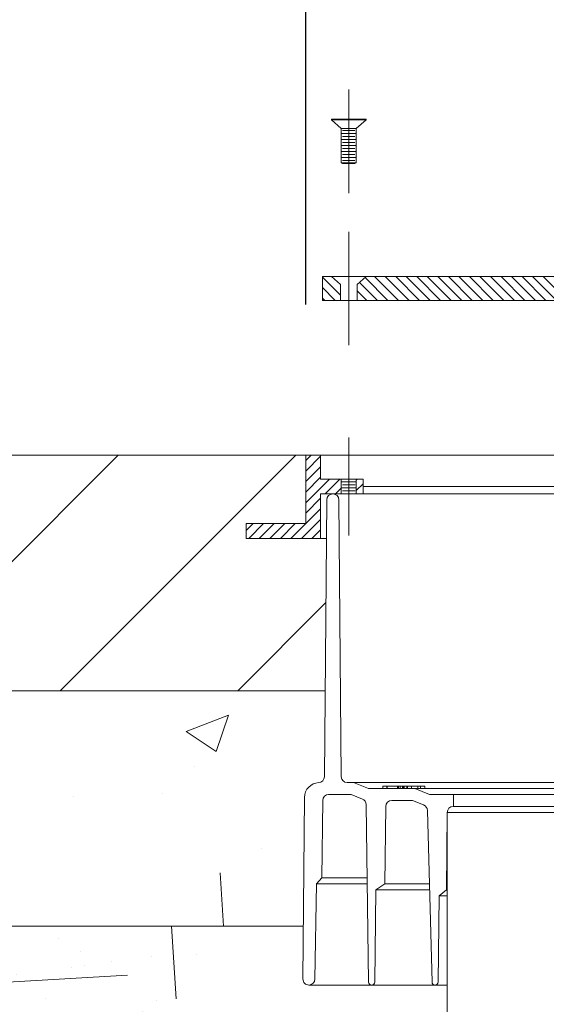
# Paper-space layout '310_Isolator_Row_PLUS_Details' of a CAD drawing. Units: feet. Extents: x -1.9 to 15.8, y -9.6 to 10.3.
# Drawn here: x 5.9 to 6.1, y -6 to -5.5 of the extents above; entities that cross this region are included whole.
import ezdxf

# ---------------------------------------------------------------- set-up
doc = ezdxf.new("R2010")
doc.units = ezdxf.units.FT
doc.header["$MEASUREMENT"] = 0
doc.header["$PDMODE"] = 35
doc.header["$PDSIZE"] = 1
doc.layers.get('0').update_dxf_attribs({"lineweight": 9})
doc.layers.get('Defpoints').update_dxf_attribs({"lineweight": 0})
for name, color, linetype, lineweight in [('UGD - DETAIL 1', 251, 'Continuous', 0), ('UGD - DETAIL 2', 7, 'Continuous', 5), ('UGD - DETAIL 3', 7, 'Continuous', 9), ('UGD - DETAIL 4', 7, 'Continuous', 18)]:
    doc.layers.add(name, color=color, linetype=linetype, lineweight=lineweight)
doc.layers.add('UGD - DETAIL TEXT', color=7, linetype='Continuous')
doc.styles.add('UGD_Standard', font='arial.ttf')
doc.dimstyles.new('UGD_Standard', dxfattribs={"dimtxt": 0.075, "dimasz": 0.075, "dimexe": 0.075, "dimexo": 0.075, "dimgap": 0.075, "dimtad": 0, "dimtih": 1, "dimtoh": 1, "dimlfac": -1, "dimzin": 0, "dimdsep": 46, "dimtxsty": 'UGD_Standard', "dimcen": 0.075, "dimclrd": 7, "dimclre": 7, "dimclrt": 7, "dimadec": 0, "dimazin": 0, "dimtfac": 1, "dimtofl": 0, "dimtmove": 0, "dimatfit": 1, "dimfxl": 1, "dimtfill": 1, "dimtolj": 1, "dimtzin": 0, "dimlwd": -1, "dimlwe": -1, "dimarcsym": 0})

# ---------------------------------------------------------------- blocks, each defined once
blk = doc.blocks.new('*D35')
at = {"layer": 'Defpoints', "color": 0, "transparency": 16777216}
for p in [(-3.94536654143159, -0.3405994265523362), (-3.94536654143159, -1.37332729767451), (-4.334929095419974, -1.490643242847589)]:
    blk.add_point(p, dxfattribs=at)
at = {"layer": 'UGD - DETAIL TEXT', "color": 7, "transparency": 16777216}
for p, q in [((-4.334929095419974, -1.277680286634095), (-4.334929095419974, -0.2655994265523363)), ((-3.94536654143159, -1.29832729767451), (-3.94536654143159, -0.2655994265523363)), ((-4.409929095419974, -0.3405994265523362), (-4.484929095419974, -0.3405994265523362)), ((-3.87036654143159, -0.3405994265523362), (-3.79536654143159, -0.3405994265523362)), ((-4.334929095419974, -1.415643242847589), (-4.334929095419974, -1.402680286634095))]:
    blk.add_line(p, q, dxfattribs=at)
for points in [[(-4.409929095419974, -0.3280994265523362), (-4.409929095419974, -0.3530994265523362), (-4.334929095419974, -0.3405994265523362)], [(-3.87036654143159, -0.3280994265523362), (-3.87036654143159, -0.3530994265523362), (-3.94536654143159, -0.3405994265523362)]]:
    blk.add_solid(points, dxfattribs=at)
at = {"layer": 'UGD - DETAIL TEXT', "color": 7, "transparency": 16777216, "insert": (-5.162359177275363, -0.3405994265523362), "char_height": 0.075, "attachment_point": 5, "style": 'UGD_Standard', "bg_fill": 3, "box_fill_scale": 1.25, "bg_fill_color": 256, "bg_fill_true_color": 13158600, "bg_fill_transparency": 0}
blk.add_mtext('\\A1;12" (300 mm) MIN WIDTH', dxfattribs=at)
blk = doc.blocks.new('detail_IP4_SC')
at = {"layer": 'UGD - DETAIL 1'}
h = blk.add_hatch(dxfattribs=at)
h.set_pattern_fill('AR-SAND', color=256, scale=0.02499999999655104)
h.set_pattern_definition([(37.50000000000001, (-29.24116387210188, -4.619068257549394), (-0.001574833952522943, 0.04817059421868344), [0, -0.03799999999475759, 0, -0.04249999999413678, 0, -0.04062499999439545]), (7.499999999999999, (-29.24116387210188, -4.619068257549394), (0.0442444176255893, 0.07055365162101006), [0, -0.02049999999717186, 0, -0.03424999999527494, 0, -0.0131249999981893]), (327.5, (-29.27191387209764, -4.619068257549394), (0.07785354653304684, 0.0001414763384046057), [0, -0.01249999999827552, 0, -0.04499999999379188, 0, -0.05874999999189496]), (317.5, (-29.27191387209764, -4.619068257549394), (0.07515316510393935, 0.02194188912032917), [0, -0.006249999999137761, 0, -0.02949999999593023, 0, -0.03374999999534391])])
edge = h.paths.add_edge_path()
edge.add_line((-4.334929095419968, -1.607955571744607), (-4.334929095419971, -1.490643242847595))
edge.add_line((-4.334929095419971, -1.490643242847595), (-4.812499779679298, -1.490643242847595))
edge.add_line((-4.812499779679298, -1.490643242847595), (-4.812499779679298, -1.938469292081226))
edge.add_line((-4.812499779679298, -1.938469292081226), (-3.875008429193736, -1.938469292081226))
edge.add_line((-3.875008429193736, -1.938469292081226), (-3.875005593421717, -1.671223465509886))
edge.add_line((-3.875005593421717, -1.671223465509886), (-3.886857914864391, -1.671223339743722))
edge.add_line((-3.886857914864391, -1.671223339743722), (-3.965488099158462, -1.671223339743722))
edge.add_arc((-3.965488099158462, -1.640473339743717), 0.03075000000000494, 180.4120280674894, 270.0000000000008, ccw=False)
edge.add_line((-3.996237304058765, -1.640694468664235), (-3.996579465584388, -1.593115007616194))
edge.add_line((-3.996579465584388, -1.593115007616194), (-4.000644540906547, -1.577890006410388))
edge.add_line((-4.000644540906547, -1.577890006410388), (-3.98285354309685, -1.577890006410388))
edge.add_line((-3.98285354309685, -1.577890006410388), (-3.98285354309685, -1.607955571744607))
edge.add_line((-3.98285354309685, -1.607955571744607), (-4.334929095419968, -1.607955571744607))
h = blk.add_hatch(dxfattribs=at)
h.set_pattern_fill('GEOL2', color=256, scale=0.2499999999655104, angle=30, style=0, pattern_type=2)
h.set_pattern_definition([(29.99999999999999, (-28.09290647771651, -4.619068257549394), (0.09150635093348562, 0.341506350898996), [0.06249999999137761, -0.1874999999741328]), (29.99999999999999, (-28.10540647771478, -4.597417622457771), (0.09150635093348562, 0.341506350898996), [0.06249999999137761, -0.1874999999741328]), (120, (-27.98800266716331, -4.500766987376492), (-0.341506350898996, 0.09150635093348564), [0.06249999999137752, -0.1874999999741325]), (120, (-27.96635203207169, -4.488266987378218), (-0.341506350898996, 0.09150635093348564), [0.06249999999137752, -0.1874999999741325]), (74.99999999999999, (-27.9430267145276, -4.503667622470704), (-0.1249999999851333, 0.2165063509203598), [0.06249999999137761, -0.2910533904598468]), (74.99999999999999, (-27.91912126996467, -4.510073067036048), (-0.1249999999851333, 0.2165063509203598), [0.06249999999137761, -0.2910533904598468]), (165, (-28.0534033022489, -4.437489764554083), (-0.2165063509203598, -0.1249999999851333), [0.06249999999137761, -0.2910533904598468]), (165, (-28.04699785768356, -4.413584319991154), (-0.2165063509203598, -0.1249999999851333), [0.06249999999137761, -0.2910533904598468]), (56.56505119999999, (-27.99927671451984, -4.406239764558395), (0.2165063508662532, 0.1250000000693835), [0.06249999999137752, -0.4965169941815006]), (56.56505119999999, (-27.97936646048474, -4.420725336141548), (0.2165063508662532, 0.1250000000693835), [0.06249999999137752, -0.4965169941815006]), (56.56505119999999, (-28.13587925487944, -4.369637224185), (0.2165063508662532, 0.1250000000693835), [0.06249999999137752, -0.4965169941815006]), (56.56505119999999, (-28.11596900084434, -4.384122795768153), (0.2165063508662532, 0.1250000000693835), [0.06249999999137752, -0.4965169941815006]), (93.43494881999985, (-28.07002988998314, -4.533691669824645), (-0.1249999999717254, 0.216506350922636), [0.0624999999913776, -0.4965169941815012]), (93.43494881999985, (-28.04429431840154, -4.533266987372009), (-0.1249999999717254, 0.216506350922636), [0.0624999999913776, -0.4965169941815012]), (93.43494881999985, (-28.13759558857789, -4.471664447002064), (-0.1249999999717254, 0.216506350922636), [0.0624999999913776, -0.4965169941815012]), (93.43494881999985, (-28.16333116015949, -4.4720891294547), (-0.1249999999717254, 0.216506350922636), [0.0624999999913776, -0.4965169941815012]), (146.5650512, (-27.98646582538915, -4.358428875432535), (-0.1250000000693835, 0.2165063508662531), [0.06249999999137761, -0.4965169941815013]), (146.5650512, (-28.0009513969723, -4.378339129467633), (-0.1250000000693835, 0.2165063508662531), [0.06249999999137761, -0.4965169941815013]), (183.43494882, (-28.09168052507476, -4.546191669822921), (-0.216506350922636, -0.1249999999717253), [0.06249999999137752, -0.4965169941815006]), (183.43494882, (-28.09427027103656, -4.521706098241149), (-0.216506350922636, -0.1249999999717253), [0.06249999999137752, -0.4965169941815006])])
edge = h.paths.add_edge_path()
edge.add_line((-4.334929095419968, -1.607955571744607), (-4.334929095419971, -1.490643242847595))
edge.add_line((-4.334929095419971, -1.490643242847595), (-4.812499779679298, -1.490643242847595))
edge.add_line((-4.812499779679298, -1.490643242847595), (-4.812499779679298, -1.938469292081226))
edge.add_line((-4.812499779679298, -1.938469292081226), (-3.875008429193736, -1.938469292081226))
edge.add_line((-3.875008429193736, -1.938469292081226), (-3.875005593421717, -1.671223465509886))
edge.add_line((-3.875005593421717, -1.671223465509886), (-3.886857914864391, -1.671223339743722))
edge.add_line((-3.886857914864391, -1.671223339743722), (-3.965488099158462, -1.671223339743722))
edge.add_arc((-3.965488099158462, -1.640473339743717), 0.03075000000000494, 180.4120280674894, 270.0000000000008, ccw=False)
edge.add_line((-3.996237304058765, -1.640694468664235), (-3.996579465584388, -1.593115007616194))
edge.add_line((-3.996579465584388, -1.593115007616194), (-4.000644540906547, -1.577890006410388))
edge.add_line((-4.000644540906547, -1.577890006410388), (-3.98285354309685, -1.577890006410388))
edge.add_line((-3.98285354309685, -1.577890006410388), (-3.98285354309685, -1.607955571744607))
edge.add_line((-3.98285354309685, -1.607955571744607), (-4.334929095419968, -1.607955571744607))
at = {"layer": 'UGD - DETAIL 2'}
h = blk.add_hatch(dxfattribs=at)
h.set_pattern_fill('ANSI31', color=256, scale=0.4999999999310208, style=0)
h.set_pattern_definition([(45, (-29.24116387210188, -4.619068257549394), (-0.04419417381806227, 0.04419417381806227), [])])
h.paths.add_polyline_path([(-3.935694655233013, -1.490643242847589), (-3.935033264605735, -1.414855383659671), (-3.975025633979409, -1.414847637872789), (-3.975025432176574, -1.407433147263928), (-3.945367469724634, -1.407433954475271), (-3.945366542172374, -1.373354515025208), (-4.812499779679298, -1.373330913950571), (-4.812499779679298, -1.490643242847595)])
at = {"layer": 'UGD - DETAIL 4'}
h = blk.add_hatch(dxfattribs=at)
h.set_pattern_fill('ANSI31', color=256, scale=0.02965796244643006, angle=90.00021045914997, style=0)
h.set_pattern_definition([(135.00021045915, (-4.457194062645149, -2.014766644639517), (-0.002621408666231076, -0.002621427924245221), [])])
h.paths.add_polyline_path([(-3.692404962180086, -1.284353993243901), (-3.696883314509497, -1.288246965531127), (-3.696883314509495, -1.296217064813673), (-3.687937364985955, -1.296216821328574), (-3.687937687870492, -1.284353636354396)])
h.paths.add_polyline_path([(-3.919784846142291, -1.28825280549524), (-3.919781990645844, -1.296223131526454), (-3.705217201956944, -1.29621729164006), (-3.705217201956944, -1.288246965531127), (-3.709695283610721, -1.28435422853864), (-3.915306705732347, -1.284359589435957)])
h.paths.add_polyline_path([(-3.928115878093291, -1.296223358352841), (-3.928118733577391, -1.288253259148015), (-3.932597297812998, -1.284360530644383), (-3.9370645721354, -1.284360416929673), (-3.937064249250862, -1.296223601903851)])
h = blk.add_hatch(dxfattribs=at)
h.set_pattern_fill('ANSI31', color=256, scale=0.02965796244643006, angle=-1.272221872585407e-14)
h.set_pattern_definition([(44.99999999999999, (-4.457194062645149, -2.103740531978807), (-0.002621418295255833, 0.002621418295255834), [])])
h.paths.add_polyline_path([(-3.93795398812461, -1.385197513459481), (-3.937954311195017, -1.373327499415824), (-3.94536654143159, -1.37332729767451), (-3.945367469724634, -1.407433954475271), (-3.975025432176574, -1.407433147263928), (-3.975025633979409, -1.414847637872789), (-3.937953180913266, -1.414848646886969), (-3.93795257550476, -1.392605175060385), (-3.92765617967537, -1.392605657079184), (-3.92765617967537, -1.385197233180355), (-3.937064249250862, -1.385197489243141)])
h.paths.add_polyline_path([(-3.687047424309372, -1.392605175060385), (-3.687046818900864, -1.414848646886969), (-3.649974365834722, -1.414847637872789), (-3.649974567637558, -1.407433147263928), (-3.679632530089497, -1.407433954475271), (-3.679633458382542, -1.373327297674511), (-3.687047948996745, -1.373327499477346), (-3.687047626112207, -1.385190684451524), (-3.697343012927416, -1.385191166467575), (-3.697343012927416, -1.392605657079184)])
h = blk.add_hatch(dxfattribs=at)
h.set_pattern_fill('ANSI31', color=256, scale=0.02965796244643006, angle=360)
h.set_pattern_definition([(44.99999999999999, (-2.737348484415135, -1.902459286273345), (-0.002621418295255833, 0.002621418295255834), [])])
h.paths.add_polyline_path([(-3.916810902472873, -1.392605750480842), (-3.91681070082458, -1.385196937995089), (-3.920241689063763, -1.38519703137752), (-3.920241689063763, -1.392605657103899)])
h.paths.add_polyline_path([(-3.708189097341259, -1.392605750480842), (-3.704757503539024, -1.392605657081929), (-3.704757503539024, -1.385191166467575), (-3.708189299144093, -1.385191259871981)])
h = blk.add_hatch(dxfattribs=at)
h.set_pattern_fill('AR-CONC', color=256, scale=0.03)
h.set_pattern_definition([(49.99999999999999, (-4.040431894827293, -1.552281539893009), (0.215178054780226, -0.01882564049477853), [0.0225, -0.2475]), (355, (-4.040431894827293, -1.552281539893009), (-0.0416254000839, 0.2256576401100036), [0.018, -0.198]), (100.45144446, (-4.022500390527293, -1.553850343093009), (0.1735526540181336, 0.2068319972905888), [0.0191220576, -0.2103426335999999]), (46.18420000000001, (-4.040431894827293, -1.492281539893009), (0.3201723992014717, -0.04965578423792296), [0.03375, -0.37125]), (96.63563549, (-4.013750871327293, -1.496419531993009), (0.2803985837022685, 0.2922355802323651), [0.0286831026, -0.3155141279999999]), (351.1841639899999, (-4.040431894827293, -1.492281539893009), (0.2803985835164319, 0.292235580080997), [0.027, -0.2970000003]), (21, (-4.010431894827293, -1.507281539893009), (0.1790721156355385, -0.1207856671996016), [0.0225, -0.2475]), (326.0000000000001, (-4.010431894827293, -1.507281539893009), (0.07299459957647451, 0.2175450135140559), [0.018, -0.198]), (71.45144474, (-3.995509218627293, -1.517347012093009), (0.2520667130189913, 0.09675934584190614), [0.019122057, -0.2103426336]), (37.50000000000001, (-4.040431894827293, -1.552281539893009), (0.003647956595187201, 0.09986815614939344), [0, -0.1956, 0, -0.201, 0, -0.19875]), (7.499999999999999, (-4.040431894827293, -1.552281539893009), (0.07892086123264458, 0.1183235135647081), [0, -0.1146, 0, -0.1911, 0, -0.07575]), (327.5, (-4.107331894827293, -1.552281539893009), (0.1601467308517227, -0.006766461520313926), [0, -0.075, 0, -0.234, 0, -0.3105]), (317.5, (-4.137331894827293, -1.552281539893009), (0.1749558508027159, 0.03003149469969532), [0, -0.0975, 0, -0.1554, 0, -0.2205])])
h.paths.add_polyline_path([(-3.935694655233013, -1.490643242847589), (-4.334929095419974, -1.490643242847589), (-4.334929095419971, -1.607955571744607), (-3.946520480085201, -1.607955571744607), (-3.945960473492879, -1.543785172266966, -0.3979717702685955), (-3.938894936116909, -1.536443587238843, 0.3979717702686051), (-3.93606872116652, -1.533506953227594)])
at = {"layer": 'UGD - DETAIL 2'}
blk.add_lwpolyline([(-4.812499779679298, -1.373330913950571), (-3.945366542172374, -1.373354515025208)], dxfattribs=at)
at = {"layer": 'UGD - DETAIL 3'}
blk.add_lwpolyline([(-3.946520480085201, -1.607955571744607), (-4.334929095419971, -1.607955571744607), (-4.334929095419974, -1.490643242847589), (-3.935694655233013, -1.490643242847589)], dxfattribs=at)
at = {"layer": 'UGD - DETAIL 4', "ltscale": 0.375}
for p, q in [((-3.923957076269881, -1.191138347562111), (-3.92395426653863, -1.242754881783211)), ((-3.923948934369567, -1.262110521409079), (-3.923948934369567, -1.31846065006169)), ((-3.923948934369567, -1.364430592755074), (-3.923948934369567, -1.413366230791685))]:
    blk.add_line(p, q, dxfattribs=at)
at = {"layer": 'UGD - DETAIL 4'}
for p, q in [((-3.915310973018213, -1.205966858159143), (-3.932601565098865, -1.205967799367569)), ((-3.932601550356741, -1.206238621463226), (-3.932601565098865, -1.205967799367569)), ((-3.915310958276089, -1.2062376802548), (-3.932601550356741, -1.206238621463226)), ((-3.927663265951254, -1.210530934680807), (-3.932601550356741, -1.206238621463226)), ((-3.920248775350632, -1.210530531075135), (-3.915310958276089, -1.2062376802548)), ((-3.915310958276089, -1.2062376802548), (-3.915310973018213, -1.205966858159143)), ((-3.920248775350632, -1.210530531075135), (-3.927663265951254, -1.210530934680807)), ((-3.927663265951254, -1.210530934680807), (-3.92766233519451, -1.227629522760777)), ((-3.920248775350632, -1.210530531075135), (-3.920247844593888, -1.227629119155105)), ((-3.927663126261627, -1.213097121183558), (-3.920248635661004, -1.213096717577886)), ((-3.927662964819359, -1.216062917423806), (-3.920248474218737, -1.216062513818135)), ((-3.927070047734711, -1.211614190774979), (-3.92084187563019, -1.211613851746215)), ((-3.927069886292443, -1.214579987015228), (-3.92084171418792, -1.214579647986464)), ((-3.92766280337709, -1.219028713664055), (-3.920248312776467, -1.219028310058384)), ((-3.927069724850174, -1.217545783255477), (-3.920841552745652, -1.217545444226713)), ((-3.927069563407906, -1.220511579495726), (-3.920841391303383, -1.220511240466962)), ((-3.92766264193482, -1.221994509904304), (-3.920248151334198, -1.221994106298632)), ((-3.927662480492553, -1.224960306144553), (-3.92024798989193, -1.224959902538881)), ((-3.927069401965637, -1.223477375735975), (-3.920841229861114, -1.223477036707211)), ((-3.92766233519451, -1.227629522760777), (-3.920247844593888, -1.227629119155104)), ((-3.92766233519451, -1.227629522760777), (-3.927069159802234, -1.227926070096347)), ((-3.927069240523369, -1.226443171976223), (-3.920841068418846, -1.226442832947459)), ((-3.927069159802236, -1.227926070096347), (-3.920840987697711, -1.227925731067584)), ((-3.927069159802236, -1.227926070096347), (-3.920840987697711, -1.227925731067584)), ((-3.920247844593888, -1.227629119155105), (-3.920840987697711, -1.227925731067584)), ((-3.687937687870492, -1.284353636354396), (-3.9370645721354, -1.284360416929673)), ((-3.937062634828176, -1.296216821328574), (-3.937062311943638, -1.284353636354396)), ((-3.915306705732347, -1.284359589435957), (-3.932597297812998, -1.284360530644383)), ((-3.928118733577391, -1.288253259148015), (-3.932597297812998, -1.284360530644383)), ((-3.919784846142291, -1.28825280549524), (-3.915306705732347, -1.284359589435957)), ((-3.928118299721146, -1.296223471831947), (-3.928118733577391, -1.288253259148015)), ((-3.919784412286047, -1.296223018179173), (-3.919784846142291, -1.28825280549524)), ((-3.937064249250862, -1.296223601903851), (-3.687937364985955, -1.296216821328574)), ((-3.945367469724634, -1.407433954475271), (-3.94536654143159, -1.37332729767451)), ((-3.94536654143159, -1.37332729767451), (-3.937952050817386, -1.373327499477346)), ((-3.9370645721354, -1.373334304268963), (-3.937954311009147, -1.373334328485304)), ((-3.93795398812461, -1.385197513459481), (-3.937954311009147, -1.373334328485304)), ((-3.937952050817386, -1.373327499477346), (-3.937952373701923, -1.385190684451524)), ((-3.937952050817387, -1.373327499477346), (-3.687047949182611, -1.373334328423796)), ((-3.937952050817386, -1.373327499477346), (-3.68704794918261, -1.373334328423796)), ((-3.916810700834804, -1.38519693799509), (-3.93795398812461, -1.385197513459481)), ((-3.937952373701923, -1.385190684451524), (-3.925570174374641, -1.38519102146226)), ((-3.92765617967537, -1.385191166467575), (-3.92765617967537, -1.392605657079184)), ((-3.92765617967537, -1.386674064589899), (-3.920241689063763, -1.386674064589899)), ((-3.927063020426443, -1.38815696271222), (-3.920834848312693, -1.38815696271222)), ((-3.920241689063763, -1.385191166467575), (-3.920241689063763, -1.392605657079184)), ((-3.916810700834804, -1.385197313609191), (-3.916810902472873, -1.392605750480842)), ((-3.93795257550476, -1.392605175060385), (-3.937953180913266, -1.414848646886969)), ((-3.916810902472873, -1.392605750480842), (-3.93795257550476, -1.392605175060385)), ((-3.937063442182072, -1.392605750480842), (-3.687936557632059, -1.392605750480842)), ((-3.931899067932935, -1.392605750480842), (-3.931847529574959, -1.392605750480842)), ((-3.693152470239173, -1.392605750480842), (-3.931847529574959, -1.392605750480842)), ((-3.92765617967537, -1.389639860834541), (-3.920241689063763, -1.389639860834541)), ((-3.927063020426443, -1.391122758956862), (-3.920834848312693, -1.391122758956862)), ((-3.924501497910928, -1.392605657079185), (-3.924501497910928, -1.392605657079185)), ((-3.916810902472873, -1.392605750480842), (-3.708189097341259, -1.392605750480842)), ((-3.708189198242676, -1.388898505176411), (-3.916810801571454, -1.388898505176411)), ((-3.93606872116652, -1.533506953227594), (-3.934864751249146, -1.395545665599275)), ((-3.92888184625875, -1.395545665599275), (-3.927677876341374, -1.533506953227594)), ((-3.975025633979409, -1.414847637872789), (-3.975025432176574, -1.407433147263928)), ((-3.975025432176574, -1.407433147263928), (-3.945367469724634, -1.407433954475271)), ((-3.937953180913266, -1.414848646886969), (-3.975025633979409, -1.414847637872789)), ((-3.937953180913266, -1.414855475894927), (-3.935033264605735, -1.414855383659671)), ((-3.924712193025165, -1.536446868346027), (-3.921541432184566, -1.536446868346027)), ((-3.921541432184566, -1.536446868346027), (-3.914200828889539, -1.53941266459067)), ((-3.921541432184566, -1.536446868346027), (-3.703458567629566, -1.536446868346027)), ((-3.914200828889539, -1.53941266459067), (-3.89107380736335, -1.53941266459067)), ((-3.906968861183899, -1.538250837409786), (-3.904938481707828, -1.538250837409786)), ((-3.906968861183899, -1.538250837409786), (-3.906968861183899, -1.53941266459067)), ((-3.904938481707828, -1.538250837409786), (-3.904938481707828, -1.53941266459067)), ((-3.904938481707828, -1.538250837409786), (-3.904808598532528, -1.538250837409786)), ((-3.904808598532528, -1.538250837409786), (-3.904808598532528, -1.53941266459067)), ((-3.904808598532528, -1.538250837409786), (-3.903875093174165, -1.538250837409786)), ((-3.903875093174165, -1.538250837409786), (-3.899673929218062, -1.538250837409786)), ((-3.899673929218062, -1.538250837409786), (-3.899673929218062, -1.53941266459067)), ((-3.899673929218062, -1.538250837409786), (-3.899517821465804, -1.538250837409786)), ((-3.899517821465804, -1.538250837409786), (-3.899346152503289, -1.538250837409786)), ((-3.899517821465804, -1.538250837409786), (-3.899517821465804, -1.53941266459067)), ((-3.899346152503289, -1.538250837409786), (-3.899346152503289, -1.53941266459067)), ((-3.899346152503289, -1.538250837409786), (-3.899258117249714, -1.538250837409786)), ((-3.899258117249714, -1.538250837409786), (-3.899258117249714, -1.53941266459067)), ((-3.899258117249714, -1.538250837409786), (-3.898337090187752, -1.538250837409786)), ((-3.898337090187752, -1.538250837409786), (-3.897186915045654, -1.538250837409786)), ((-3.898337090187752, -1.538250837409786), (-3.898337090187752, -1.53941266459067)), ((-3.897186915045654, -1.538250837409786), (-3.896749549303463, -1.538250837409786)), ((-3.897186915045654, -1.538250837409786), (-3.897186915045654, -1.53941266459067)), ((-3.896749549303463, -1.538250837409786), (-3.896749549303463, -1.53941266459067)), ((-3.896749549303463, -1.538250837409786), (-3.896436291811457, -1.538250837409786)), ((-3.896436291811457, -1.538250837409786), (-3.896436291811457, -1.53941266459067)), ((-3.896436291811457, -1.538250837409786), (-3.895039892673815, -1.538250837409786)), ((-3.895039892673815, -1.538250837409786), (-3.895039892673815, -1.53941266459067)), ((-3.895039892673815, -1.538250837409786), (-3.894725806458286, -1.538250837409786)), ((-3.894725806458286, -1.538250837409786), (-3.892688482815926, -1.538250837409786)), ((-3.894725806458286, -1.538250837409786), (-3.894725806458286, -1.53941266459067)), ((-3.892688482815926, -1.538250837409786), (-3.892308149884606, -1.538250837409786)), ((-3.892688482815926, -1.538250837409786), (-3.892688482815926, -1.53941266459067)), ((-3.892308149884606, -1.538250837409786), (-3.889585443287993, -1.538250837409786)), ((-3.89107380736335, -1.53941266459067), (-3.883733204068322, -1.542378460835313)), ((-3.89107380736335, -1.53941266459067), (-3.733926192450783, -1.53941266459067)), ((-3.889585443287993, -1.538250837409786), (-3.88818873326056, -1.538250837409786)), ((-3.889585443287993, -1.538250837409786), (-3.889585443287993, -1.53941266459067)), ((-3.88818873326056, -1.538250837409786), (-3.88818873326056, -1.53941266459067)), ((-3.88818873326056, -1.538250837409786), (-3.886709275850381, -1.538250837409786)), ((-3.886709275850381, -1.538250837409786), (-3.886061457735928, -1.538250837409786)), ((-3.886061457735928, -1.538250837409786), (-3.886061457735928, -1.53941266459067)), ((-3.94675031691039, -1.634292263293037), (-3.94596047349288, -1.543785172266966)), ((-3.922694416966313, -1.542378460835313), (-3.933957584706744, -1.542378460835313)), ((-3.917180026698516, -1.544606419122994), (-3.922694416966313, -1.542378460835313)), ((-3.883733204068322, -1.542378460835313), (-3.871815924799926, -1.542378460835313)), ((-3.871815924799926, -1.542378460835313), (-3.871815924799926, -1.548310053324599)), ((-3.871815924799926, -1.542378460835313), (-3.753184075014206, -1.542378460835313)), ((-3.936923135849636, -1.545306128565262), (-3.93741933773143, -1.583899608260315)), ((-3.914055015569211, -1.635822327112086), (-3.915325542802682, -1.547313688375926)), ((-3.905514321260219, -1.548272983767487), (-3.905996726519437, -1.586865404504958)), ((-3.892226792145095, -1.545344257079956), (-3.902548756691258, -1.545344257079956)), ((-3.8866870049403, -1.54758247639624), (-3.892226792145095, -1.545344257079956)), ((-3.871815924799926, -1.548310053324599), (-3.871990576722397, -1.548310053324599)), ((-3.753184075014206, -1.548310053324599), (-3.871815924799926, -1.548310053324599)), ((-3.882502418186684, -1.635841411833175), (-3.884833314710237, -1.550251576206993)), ((-3.874956254758377, -1.551249370301064), (-3.875300735387381, -1.589831200749601)), ((-3.875004155762917, -2.192410842000262), (-3.875004155762918, -1.551249370301064)), ((-3.875004155762918, -1.551249370301064), (-3.871432489714011, -1.551249370301064)), ((-3.871432489714011, -1.551249370301064), (-3.75356751010012, -1.551249370301064)), ((-3.93741933773143, -1.583899608260315), (-3.939999580464269, -1.586865404504958)), ((-3.914800357823697, -1.583899608260315), (-3.93741933773143, -1.583899608260315)), ((-3.939999580464269, -1.586865404504958), (-3.940795945128073, -1.634367858135332)), ((-3.914757784296958, -1.586865404504958), (-3.939999580464269, -1.586865404504958)), ((-3.905996726519437, -1.586865404504958), (-3.910415762923955, -1.589831200749601)), ((-3.88383619811959, -1.586865404504958), (-3.905996726519437, -1.586865404504958)), ((-3.910415762923955, -1.589831200749601), (-3.911048128582522, -1.635821430463545)), ((-3.883755429601861, -1.589831200749601), (-3.910415762923955, -1.589831200749601)), ((-3.878963493749516, -1.592796996994244), (-3.87947975581804, -1.63581883603795)), ((-3.875300735387381, -1.589831200749601), (-3.878963493749516, -1.592796996994244)), ((-3.875004155762918, -1.592796996994244), (-3.878963493749516, -1.592796996994244)), ((-3.875004155762918, -1.589831200749601), (-3.875300735387381, -1.589831200749601)), ((-3.943761324684078, -1.637283940663889), (-3.943784633594181, -1.637283940663889)), ((-3.943761324684078, -1.637283940663889), (-3.912572270207309, -1.637283940663889)), ((-3.912530886544504, -1.637283940663889), (-3.912572270207309, -1.637283940663889)), ((-3.912530886544504, -1.637283940663889), (-3.881020069657667, -1.637283940663889)), ((-3.880962547183227, -1.637283940663889), (-3.881020069657667, -1.637283940663889)), ((-3.880962547183227, -1.637283940663889), (-3.875004155762918, -1.637283940663889))]:
    blk.add_line(p, q, dxfattribs=at)
for centre, radius, start, end in [((-3.931899067932935, -1.395571546725485), 0.002965796244643019, 90.00000000000306, 179.5000000000027), ((-3.931847529574959, -1.395571546725485), 0.00296579624464298, 0.5000000000038962, 90), ((-3.93903440448273, -1.533481072101384), 0.002965796244643013, 272.6953628031062, 359.5000000000004), ((-3.924712193025165, -1.533481072101384), 0.002965796244642997, 180.4999999999996, 270), ((-3.938546265202355, -1.54384987508249), 0.007414490611607483, 92.69536280309622, 179.5000000000011), ((-3.933957584706744, -1.545344257079956), 0.002965796244643011, 90, 179.2633805651349), ((-3.918291033526486, -1.547356257516961), 0.002965796244643006, 0.822415187418194, 68.00000000000307), ((-3.902548756691258, -1.548310053324599), 0.00296579624464299, 90, 179.2838400545328), ((-3.887798011768273, -1.550332314790207), 0.002965796244643011, 1.559969485548463, 68.00000000000088), ((-3.871990576722397, -1.551275849569242), 0.002965796244643006, 90, 179.4884441334132), ((-3.943784633594181, -1.634318144419246), 0.002965796244643006, 179.4999999999986, 270), ((-3.943761324684078, -1.634318144419246), 0.002965796244643033, 270.0000000000019, 359.0395430819448), ((-3.912572270207309, -1.635801042541568), 0.001482898122321506, 180.8224151874166, 270), ((-3.912530886544504, -1.635801042541568), 0.001482898122321458, 269.9999999999969, 359.2122326749488), ((-3.881020069657667, -1.635801042541568), 0.001482898122321506, 181.5599694855534, 270), ((-3.880962547183227, -1.635801042541568), 0.001482898122321497, 270, 359.3124836453741)]:
    blk.add_arc(centre, radius, start, end, dxfattribs=at)
at = {"layer": 'UGD - DETAIL TEXT'}
dim = blk.add_linear_dim(base=(-3.94536654143159, -0.3405994265523362), p1=(-4.334929095419974, -1.490643242847589), p2=(-3.94536654143159, -1.37332729767451), text='12" (300 mm) MIN WIDTH', dimstyle='UGD_Standard', dxfattribs=at)
dim.commit()
dim.dimension.update_dxf_attribs({"geometry": '*D35', "text_midpoint": (-5.162359177275363, -0.3405994265523362), "dimtype": 160})

psp = doc.layouts.new('310_Isolator_Row_PLUS_Details')

# ---------------------------------------------------------------- block references
psp.add_blockref('detail_IP4_SC', (9.963248628149401, -4.319186692480972))

doc.saveas('drawing.dxf')
